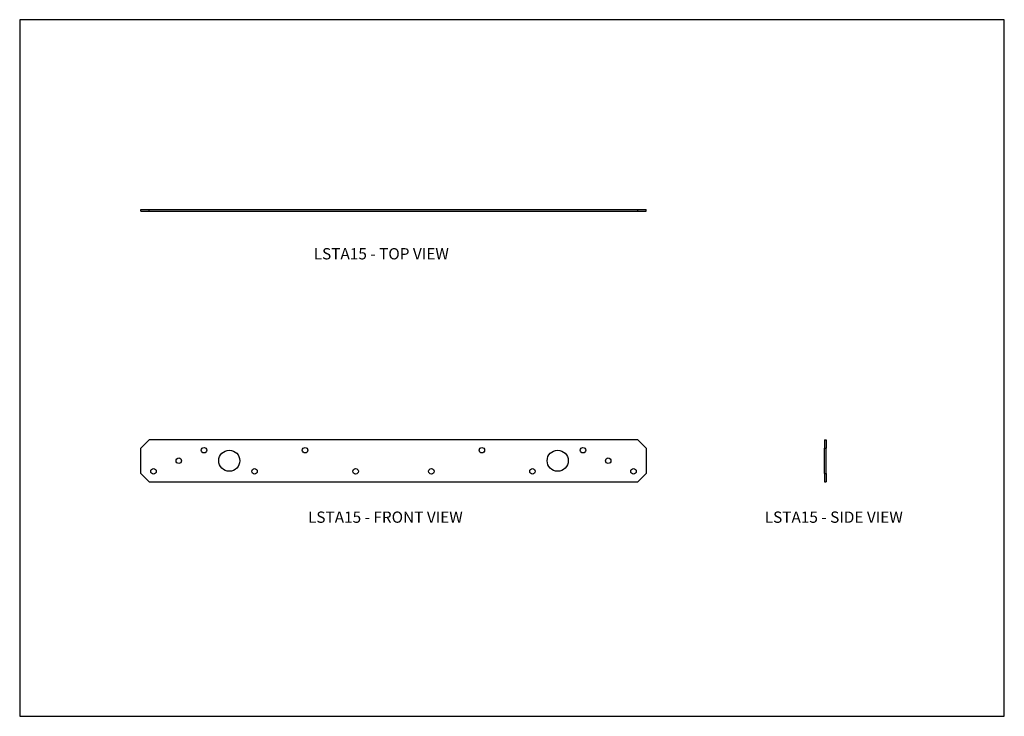
# Model space of a CAD drawing. Units: millimetres. Extents: x 1051 to 1793, y -275 to 250.
import ezdxf

# ---------------------------------------------------------------- set-up
doc = ezdxf.new("R2010")
doc.units = ezdxf.units.MM
doc.header["$MEASUREMENT"] = 0
doc.layers.get('0').update_dxf_attribs({"linetype": 'CONTINUOUS'})
doc.layers.get('Defpoints').update_dxf_attribs({"linetype": 'CONTINUOUS'})
doc.layers.add('OBJ', color=179, linetype='CONTINUOUS')
doc.styles.add('SLDTEXTSTYLE0', font='TXT', dxfattribs={"width": 0.605})

msp = doc.modelspace()

# ---------------------------------------------------------------- linework, layer by layer
at = {"color": 7, "linetype": 'Continuous'}
for p, q in [((1142.26, 106.17), (1142.26, 107.38)), ((1142.26, 107.38), (1148.61, 107.38)), ((1142.26, 106.17), (1148.61, 106.17)), ((1148.61, 107.38), (1516.91, 107.38)), ((1148.61, 106.17), (1148.61, 107.38)), ((1148.61, 106.17), (1516.91, 106.17)), ((1516.91, 106.17), (1516.91, 107.38)), ((1516.91, 107.38), (1523.26, 107.38)), ((1516.91, 106.17), (1523.26, 106.17)), ((1523.26, 106.17), (1523.26, 107.38)), ((1148.61, -66.12), (1142.26, -72.47)), ((1516.91, -66.12), (1148.61, -66.12)), ((1523.26, -72.47), (1516.91, -66.12)), ((1657.8, -66.12), (1659.01, -66.12)), ((1657.8, -66.12), (1657.8, -72.47)), ((1659.01, -66.12), (1659.01, -72.47)), ((1142.26, -91.52), (1142.26, -72.47)), ((1523.26, -72.47), (1523.26, -91.52)), ((1657.8, -72.47), (1659.01, -72.47)), ((1657.8, -91.52), (1657.8, -72.47)), ((1659.01, -91.52), (1659.01, -72.47)), ((1142.26, -91.52), (1148.61, -97.87)), ((1516.91, -97.87), (1523.26, -91.52)), ((1657.8, -91.52), (1657.8, -97.87)), ((1657.8, -91.52), (1659.01, -91.52)), ((1659.01, -91.52), (1659.01, -97.87)), ((1148.61, -97.87), (1516.91, -97.87)), ((1657.8, -97.87), (1659.01, -97.87))]:
    msp.add_line(p, q, dxfattribs=at)
for centre, radius in [((1189.88, -74.06), 2.08), ((1208.93, -81.99), 7.94), ((1266.08, -74.06), 2.08), ((1399.43, -74.06), 2.08), ((1456.58, -81.99), 7.94), ((1475.63, -74.06), 2.08), ((1170.83, -81.99), 2.08), ((1494.68, -81.99), 2.08), ((1151.78, -89.93), 2.08), ((1227.98, -89.93), 2.08), ((1304.18, -89.93), 2.08), ((1361.33, -89.93), 2.08), ((1437.53, -89.93), 2.08), ((1513.73, -89.93), 2.08)]:
    msp.add_circle(centre, radius, dxfattribs=at)
at = {"layer": 'Defpoints'}
msp.add_lwpolyline([(1050.87, 250.41), (1050.87, -274.59), (1793.37, -274.59), (1793.37, 250.41)], close=True, dxfattribs=at)

# ---------------------------------------------------------------- texts
at = {"layer": 'OBJ', "color": 7, "char_height": 8.505, "attachment_point": 1, "style": 'SLDTEXTSTYLE0'}
for s, insert in [('LSTA15 - TOP VIEW', (1272.59, 78.26)), ('LSTA15 - FRONT VIEW', (1268.27, -120.25)), ('LSTA15 - SIDE VIEW', (1612.71, -120.25))]:
    msp.add_mtext(s, dxfattribs=dict(at, insert=insert))

doc.saveas('drawing.dxf')
